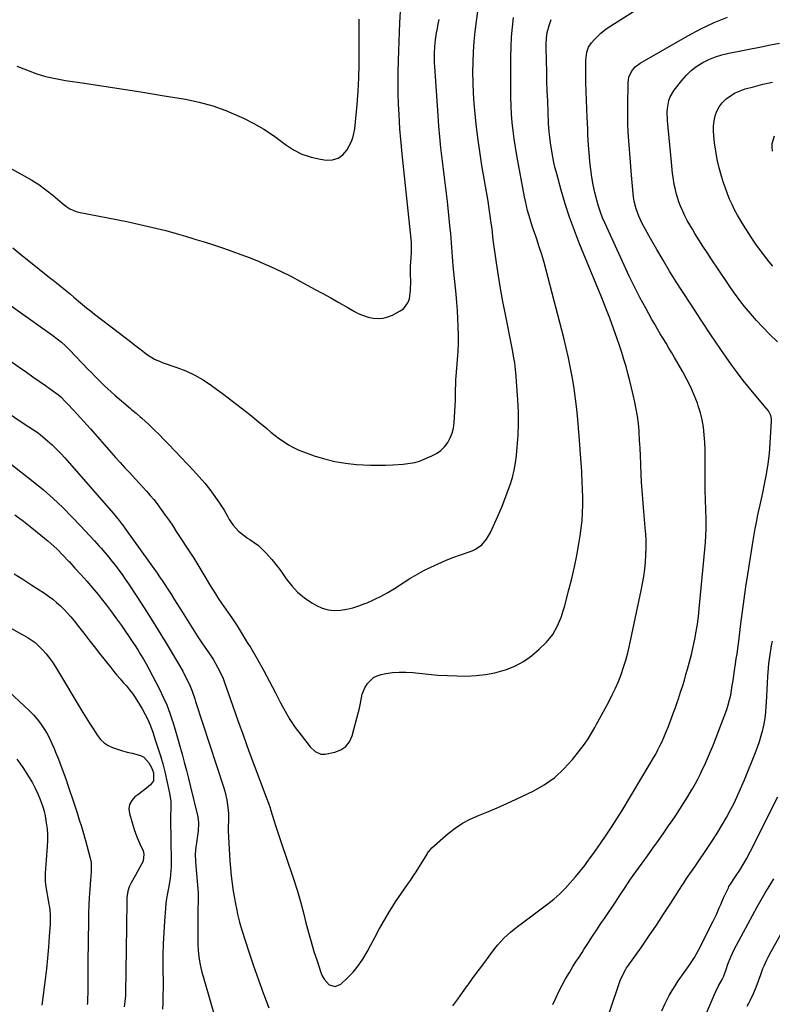
# Model space of a CAD drawing. Units: inches. Extents: x 1911315 to 1916670, y 469473 to 474935.
# Drawn here: x 1913491 to 1913915, y 469999 to 470554 of the extents above; entities that cross this region are included whole.
import ezdxf

# ---------------------------------------------------------------- set-up
doc = ezdxf.new("R2010")
doc.units = ezdxf.units.IN
doc.header["$MEASUREMENT"] = 0
doc.layers.add('7', color=7, linetype='Continuous')
doc.layers.add('8', color=7, linetype='Continuous')

msp = doc.modelspace()

# ---------------------------------------------------------------- linework, layer by layer
at = {"layer": '7', "color": 18}
for points in [[(1913474.58, 470476.16, 1968), (1913493.28, 470466.1, 1968), (1913497.49, 470463.67, 1968), (1913501.59, 470461.06, 1968), (1913505.51, 470458.2, 1968), (1913509.32, 470455.18, 1968), (1913514.73, 470450.59, 1968), (1913516.82, 470448.95, 1968), (1913519.02, 470447.45, 1968), (1913522.61, 470445.85, 1968), (1913523.89, 470445.53, 1968), (1913551.13, 470440.2, 1968), (1913558.48, 470438.66, 1968), (1913565.8, 470436.99, 1968), (1913573.08, 470435.12, 1968), (1913580.32, 470433.11, 1968), (1913584.2, 470431.98, 1968), (1913589.46, 470430.41, 1968), (1913594.72, 470428.8, 1968), (1913599.95, 470427.14, 1968), (1913605.18, 470425.43, 1968), (1913610.37, 470423.63, 1968), (1913615.53, 470421.76, 1968), (1913620.65, 470419.77, 1968), (1913625.74, 470417.7, 1968), (1913626.98, 470417.18, 1968), (1913632.62, 470414.71, 1968), (1913638.21, 470412.13, 1968), (1913643.72, 470409.38, 1968), (1913649.18, 470406.52, 1968), (1913657.06, 470402.23, 1968), (1913661.66, 470399.71, 1968), (1913666.24, 470397.17, 1968), (1913670.8, 470394.58, 1968), (1913675.35, 470391.98, 1968), (1913679.45, 470389.61, 1968), (1913681.99, 470388.32, 1968), (1913684.6, 470387.23, 1968), (1913687.32, 470386.44, 1968), (1913690.1, 470385.84, 1968), (1913692.9, 470385.68, 1968), (1913695.64, 470385.85, 1968), (1913698.29, 470386.54, 1968), (1913700.9, 470387.57, 1968), (1913705.34, 470389.84, 1968), (1913707.13, 470391.09, 1968), (1913709.66, 470394.4, 1968), (1913710.47, 470396.75, 1968), (1913711.2, 470401.59, 1968), (1913711.32, 470406.47, 1968), (1913711.16, 470410.55, 1968), (1913711.13, 470412.09, 1968), (1913711.21, 470415.16, 1968), (1913711.54, 470419.77, 1968), (1913711.7, 470422.85, 1968), (1913711.74, 470425.09, 1968), (1913711.62, 470428.63, 1968), (1913711.48, 470430.39, 1968), (1913706.59, 470476.62, 1968), (1913706.18, 470480.58, 1968), (1913705.77, 470484.54, 1968), (1913705.41, 470488.51, 1968), (1913705.27, 470490.49, 1968), (1913705.14, 470492.48, 1968), (1913704.69, 470500.51, 1968), (1913704.42, 470506.51, 1968), (1913704.24, 470512.52, 1968), (1913704.2, 470518.52, 1968), (1913704.24, 470524.53, 1968), (1913704.37, 470531.12, 1968), (1913704.49, 470536.4, 1968), (1913704.66, 470541.68, 1968), (1913704.88, 470546.95, 1968), (1913705.15, 470552.23, 1968), (1913706.41, 470575.05, 1968)], [(1913480.07, 470396.91, 1972), (1913509.43, 470376.02, 1972), (1913511.9, 470374.17, 1972), (1913514.28, 470372.21, 1972), (1913516.57, 470370.15, 1972), (1913517.68, 470369.07, 1972), (1913518.76, 470367.97, 1972), (1913529.35, 470356.96, 1972), (1913531.16, 470355.09, 1972), (1913532.98, 470353.23, 1972), (1913534.81, 470351.38, 1972), (1913536.65, 470349.54, 1972), (1913538.52, 470347.73, 1972), (1913540.41, 470345.94, 1972), (1913542.34, 470344.2, 1972), (1913544.3, 470342.49, 1972), (1913553.29, 470334.8, 1972), (1913554.06, 470334.14, 1972), (1913556.37, 470332.2, 1972), (1913558.66, 470330.22, 1972), (1913559.4, 470329.54, 1972), (1913563.67, 470325.6, 1972), (1913566.52, 470322.92, 1972), (1913569.33, 470320.21, 1972), (1913572.09, 470317.44, 1972), (1913574.81, 470314.63, 1972), (1913588.83, 470299.9, 1972), (1913591.99, 470296.42, 1972), (1913595.05, 470292.85, 1972), (1913597.95, 470289.14, 1972), (1913600.74, 470285.35, 1972), (1913603.87, 470280.88, 1972), (1913604.98, 470279.24, 1972), (1913606.03, 470277.57, 1972), (1913607.96, 470274.11, 1972), (1913608.93, 470272.38, 1972), (1913611.16, 470269.14, 1972), (1913614.15, 470265.82, 1972), (1913615.73, 470264.38, 1972), (1913619.2, 470261.86, 1972), (1913620.55, 470261.02, 1972), (1913622.99, 470259.37, 1972), (1913625.32, 470257.59, 1972), (1913627.49, 470255.63, 1972), (1913629.56, 470253.54, 1972), (1913632.87, 470249.8, 1972), (1913635.17, 470247, 1972), (1913637.36, 470244.11, 1972), (1913639.46, 470241.14, 1972), (1913641.05, 470238.8, 1972), (1913644.12, 470234.88, 1972), (1913647.49, 470231.27, 1972), (1913651.31, 470228.16, 1972), (1913655.44, 470225.36, 1972), (1913658.19, 470223.76, 1972), (1913661.38, 470222.32, 1972), (1913664.67, 470221.32, 1972), (1913668.09, 470221, 1972), (1913671.6, 470221.13, 1972), (1913675.14, 470221.77, 1972), (1913678.64, 470222.58, 1972), (1913682.07, 470223.64, 1972), (1913685.45, 470224.89, 1972), (1913686.77, 470225.43, 1972), (1913690.72, 470227.18, 1972), (1913694.59, 470229.08, 1972), (1913698.34, 470231.2, 1972), (1913702.02, 470233.46, 1972), (1913706.97, 470236.7, 1972), (1913710.78, 470239.09, 1972), (1913714.66, 470241.38, 1972), (1913718.63, 470243.51, 1972), (1913722.66, 470245.54, 1972), (1913726.75, 470247.41, 1972), (1913730.89, 470249.2, 1972), (1913735.08, 470250.85, 1972), (1913739.31, 470252.41, 1972), (1913745.87, 470254.71, 1972), (1913747.83, 470255.58, 1972), (1913751.28, 470258.01, 1972), (1913754.07, 470261.31, 1972), (1913756.31, 470265.03, 1972), (1913757.26, 470266.99, 1972), (1913761.09, 470275.9, 1972), (1913762.74, 470279.85, 1972), (1913764.34, 470283.82, 1972), (1913765.87, 470287.82, 1972), (1913767.34, 470291.85, 1972), (1913768.61, 470295.92, 1972), (1913769.67, 470300.04, 1972), (1913770.42, 470304.22, 1972), (1913770.96, 470308.45, 1972), (1913771.37, 470313.15, 1972), (1913771.8, 470319.76, 1972), (1913772.03, 470326.38, 1972), (1913771.94, 470333, 1972), (1913771.65, 470339.63, 1972), (1913770.76, 470353, 1972), (1913770.61, 470354.9, 1972), (1913770.19, 470358.67, 1972), (1913769.92, 470360.55, 1972), (1913769.3, 470364.3, 1972), (1913768.6, 470368.03, 1972), (1913764.62, 470387.92, 1972), (1913763.22, 470395.17, 1972), (1913761.91, 470402.44, 1972), (1913760.72, 470409.73, 1972), (1913759.61, 470417.04, 1972), (1913757.75, 470429.95, 1972), (1913757.53, 470431.67, 1972), (1913757.29, 470434.25, 1972), (1913757.11, 470435.98, 1972), (1913756.51, 470440.66, 1972), (1913756.13, 470443.43, 1972), (1913755.74, 470446.2, 1972), (1913755.31, 470448.96, 1972), (1913754.86, 470451.72, 1972), (1913751.42, 470471.93, 1972), (1913750.21, 470479.65, 1972), (1913749.12, 470487.37, 1972), (1913748.21, 470495.13, 1972), (1913747.43, 470502.9, 1972), (1913747.08, 470506.88, 1972), (1913746.66, 470512.67, 1972), (1913746.39, 470518.47, 1972), (1913746.32, 470524.27, 1972), (1913746.38, 470530.07, 1972), (1913746.65, 470535.87, 1972), (1913747.03, 470541.66, 1972), (1913747.61, 470547.44, 1972), (1913748.31, 470553.2, 1972), (1913750.02, 470565.63, 1972)], [(1913735.09, 469998.25, 1978), (1913737.8, 470002.02, 1978), (1913740.51, 470005.8, 1978), (1913743.22, 470009.57, 1978), (1913743.61, 470010.11, 1978), (1913746.53, 470014.13, 1978), (1913749.47, 470018.15, 1978), (1913752.44, 470022.14, 1978), (1913755.42, 470026.12, 1978), (1913758.78, 470030.55, 1978), (1913760.38, 470032.54, 1978), (1913762.04, 470034.46, 1978), (1913763.81, 470036.29, 1978), (1913765.66, 470038.04, 1978), (1913767.58, 470039.72, 1978), (1913769.53, 470041.37, 1978), (1913771.52, 470042.96, 1978), (1913773.55, 470044.51, 1978), (1913788.61, 470055.71, 1978), (1913791.99, 470058.41, 1978), (1913795.25, 470061.24, 1978), (1913798.32, 470064.28, 1978), (1913801.26, 470067.46, 1978), (1913804.23, 470070.89, 1978), (1913806.88, 470074.07, 1978), (1913809.4, 470077.36, 1978), (1913810.62, 470079.03, 1978), (1913813.05, 470082.39, 1978), (1913814.25, 470084.07, 1978), (1913818.29, 470089.75, 1978), (1913821.46, 470094.31, 1978), (1913824.55, 470098.92, 1978), (1913827.54, 470103.6, 1978), (1913830.45, 470108.33, 1978), (1913846.88, 470135.67, 1978), (1913848.17, 470137.89, 1978), (1913849.42, 470140.13, 1978), (1913850.61, 470142.4, 1978), (1913851.76, 470144.7, 1978), (1913852.59, 470146.42, 1978), (1913853.94, 470149.35, 1978), (1913855.18, 470152.33, 1978), (1913856.36, 470155.34, 1978), (1913856.94, 470156.85, 1978), (1913858.47, 470160.82, 1978), (1913859.5, 470163.56, 1978), (1913860.51, 470166.32, 1978), (1913861.49, 470169.08, 1978), (1913862.44, 470171.86, 1978), (1913862.65, 470172.47, 1978), (1913863.67, 470175.57, 1978), (1913864.65, 470178.68, 1978), (1913865.59, 470181.8, 1978), (1913866.49, 470184.93, 1978), (1913867.32, 470187.88, 1978), (1913868.44, 470192.09, 1978), (1913869.51, 470196.31, 1978), (1913870.48, 470200.56, 1978), (1913871.39, 470204.83, 1978), (1913872.18, 470209.11, 1978), (1913872.89, 470213.41, 1978), (1913873.46, 470217.73, 1978), (1913873.95, 470222.06, 1978), (1913877.17, 470255.34, 1978), (1913877.49, 470259.31, 1978), (1913877.72, 470263.28, 1978), (1913877.81, 470267.26, 1978), (1913877.82, 470271.24, 1978), (1913877.79, 470273.77, 1978), (1913877.73, 470276.49, 1978), (1913877.66, 470279.21, 1978), (1913877.56, 470281.93, 1978), (1913877.44, 470284.65, 1978), (1913877.33, 470287.37, 1978), (1913877.26, 470290.09, 1978), (1913877.23, 470292.81, 1978), (1913877.24, 470295.54, 1978), (1913877.32, 470303.22, 1978), (1913877.31, 470307.45, 1978), (1913877.24, 470311.67, 1978), (1913877.06, 470315.88, 1978), (1913876.82, 470320.1, 1978), (1913876.35, 470324.28, 1978), (1913875.66, 470328.41, 1978), (1913874.63, 470332.47, 1978), (1913873.39, 470336.48, 1978), (1913872.92, 470337.81, 1978), (1913871.14, 470342.4, 1978), (1913869.2, 470346.91, 1978), (1913867.01, 470351.3, 1978), (1913864.66, 470355.62, 1978), (1913860.05, 470363.54, 1978), (1913858.47, 470366.24, 1978), (1913856.87, 470368.93, 1978), (1913855.26, 470371.62, 1978), (1913853.63, 470374.29, 1978), (1913852.01, 470376.97, 1978), (1913850.41, 470379.67, 1978), (1913848.85, 470382.38, 1978), (1913847.31, 470385.11, 1978), (1913843.77, 470391.48, 1978), (1913840.55, 470397.45, 1978), (1913837.42, 470403.46, 1978), (1913834.44, 470409.54, 1978), (1913831.55, 470415.68, 1978), (1913820.84, 470439.16, 1978), (1913819.49, 470442.35, 1978), (1913818.26, 470445.59, 1978), (1913817.21, 470448.88, 1978), (1913816.28, 470452.22, 1978), (1913815.16, 470456.69, 1978), (1913814.21, 470460.96, 1978), (1913813.39, 470465.25, 1978), (1913812.79, 470469.58, 1978), (1913812.32, 470473.93, 1978), (1913811.87, 470479.42, 1978), (1913811.74, 470481.04, 1978), (1913811.41, 470485.93, 1978), (1913811.22, 470489.19, 1978), (1913811.05, 470492.45, 1978), (1913810.73, 470498.95, 1978), (1913810.52, 470503.83, 1978), (1913810.34, 470508.72, 1978), (1913810.2, 470513.6, 1978), (1913810.1, 470518.49, 1978), (1913809.93, 470529.67, 1978), (1913809.96, 470531.19, 1978), (1913810.57, 470535.69, 1978), (1913811.6, 470538.5, 1978), (1913813.26, 470540.98, 1978), (1913814.72, 470542.7, 1978), (1913816.53, 470544.63, 1978), (1913818.44, 470546.44, 1978), (1913820.5, 470548.07, 1978), (1913822.67, 470549.58, 1978), (1913841.94, 470561.76, 1978)], [(1913434.87, 470397.24, 1974), (1913491.02, 470357.83, 1974), (1913494.57, 470355.33, 1974), (1913498.13, 470352.82, 1974), (1913501.68, 470350.32, 1974), (1913505.23, 470347.81, 1974), (1913511.49, 470343.38, 1974), (1913511.91, 470343.07, 1974), (1913512.72, 470342.44, 1974), (1913513.88, 470341.42, 1974), (1913516.63, 470338.63, 1974), (1913518, 470337.22, 1974), (1913520.69, 470334.37, 1974), (1913523.17, 470331.69, 1974), (1913525.06, 470329.62, 1974), (1913526.94, 470327.54, 1974), (1913528.8, 470325.45, 1974), (1913530.66, 470323.35, 1974), (1913542.11, 470310.31, 1974), (1913544.74, 470307.35, 1974), (1913547.39, 470304.4, 1974), (1913550.07, 470301.49, 1974), (1913552.76, 470298.59, 1974), (1913556.07, 470295.06, 1974), (1913558.16, 470292.8, 1974), (1913560.24, 470290.53, 1974), (1913562.3, 470288.24, 1974), (1913564.32, 470285.92, 1974), (1913566.29, 470283.55, 1974), (1913568.18, 470281.13, 1974), (1913570.02, 470278.67, 1974), (1913572.84, 470274.73, 1974), (1913574.94, 470271.73, 1974), (1913577, 470268.69, 1974), (1913579.03, 470265.64, 1974), (1913587.79, 470252.3, 1974), (1913588.97, 470250.47, 1974), (1913591.26, 470246.78, 1974), (1913592.37, 470244.92, 1974), (1913594.56, 470241.17, 1974), (1913595.66, 470239.29, 1974), (1913597.77, 470235.71, 1974), (1913599.4, 470233.01, 1974), (1913601.08, 470230.33, 1974), (1913602.82, 470227.69, 1974), (1913604.6, 470225.07, 1974), (1913607.21, 470221.32, 1974), (1913610.28, 470216.83, 1974), (1913613.3, 470212.3, 1974), (1913616.23, 470207.71, 1974), (1913619.1, 470203.08, 1974), (1913620.99, 470199.99, 1974), (1913624.68, 470193.75, 1974), (1913628.27, 470187.45, 1974), (1913631.69, 470181.06, 1974), (1913635.01, 470174.61, 1974), (1913637.81, 470168.98, 1974), (1913640.38, 470164.2, 1974), (1913643.13, 470159.54, 1974), (1913646.17, 470155.06, 1974), (1913649.39, 470150.7, 1974), (1913654.54, 470144.17, 1974), (1913657.27, 470141.56, 1974), (1913660.61, 470140.03, 1974), (1913661.81, 470139.96, 1974), (1913663.04, 470140.06, 1974), (1913668.37, 470141.11, 1974), (1913671.78, 470142.44, 1974), (1913674.65, 470144.33, 1974), (1913676.71, 470147.08, 1974), (1913678.25, 470150.39, 1974), (1913681.8, 470163.96, 1974), (1913682.28, 470165.93, 1974), (1913682.73, 470167.9, 1974), (1913683.46, 470171.88, 1974), (1913683.91, 470173.83, 1974), (1913685.39, 470177.5, 1974), (1913686.92, 470179.93, 1974), (1913690.26, 470183.18, 1974), (1913692.32, 470184.2, 1974), (1913694.57, 470184.93, 1974), (1913697.24, 470185.45, 1974), (1913701, 470186.01, 1974), (1913704.77, 470186.34, 1974), (1913708.56, 470186.33, 1974), (1913712.35, 470186.1, 1974), (1913721.1, 470185.15, 1974), (1913726.51, 470184.66, 1974), (1913731.91, 470184.3, 1974), (1913737.33, 470184.11, 1974), (1913742.75, 470184.04, 1974), (1913748.14, 470184.31, 1974), (1913753.48, 470184.9, 1974), (1913758.74, 470185.97, 1974), (1913763.95, 470187.36, 1974), (1913764.67, 470187.58, 1974), (1913769.92, 470189.67, 1974), (1913774.88, 470192.22, 1974), (1913779.42, 470195.46, 1974), (1913783.68, 470199.16, 1974), (1913787.77, 470203.27, 1974), (1913789.64, 470205.37, 1974), (1913791.34, 470207.58, 1974), (1913792.8, 470209.95, 1974), (1913794.09, 470212.45, 1974), (1913795.19, 470215.05, 1974), (1913796.21, 470217.68, 1974), (1913797.09, 470220.36, 1974), (1913797.89, 470223.07, 1974), (1913800.44, 470232.65, 1974), (1913802.06, 470239.09, 1974), (1913803.56, 470245.57, 1974), (1913804.86, 470252.08, 1974), (1913806.03, 470258.63, 1974), (1913806.77, 470263.1, 1974), (1913807.38, 470267.44, 1974), (1913807.85, 470271.78, 1974), (1913808.12, 470276.15, 1974), (1913808.26, 470280.52, 1974), (1913808.25, 470284.91, 1974), (1913808.18, 470289.29, 1974), (1913808.03, 470293.67, 1974), (1913807.81, 470298.05, 1974), (1913807.74, 470299.31, 1974), (1913807.43, 470304.32, 1974), (1913807.09, 470309.32, 1974), (1913806.7, 470314.33, 1974), (1913806.29, 470319.33, 1974), (1913805.49, 470328.71, 1974), (1913804.91, 470334.52, 1974), (1913804.23, 470340.33, 1974), (1913803.41, 470346.12, 1974), (1913802.49, 470351.89, 1974), (1913801.42, 470357.64, 1974), (1913800.26, 470363.36, 1974), (1913798.95, 470369.06, 1974), (1913797.55, 470374.74, 1974), (1913787.64, 470412.83, 1974), (1913786.44, 470417.24, 1974), (1913785.16, 470421.64, 1974), (1913783.78, 470426, 1974), (1913782.33, 470430.34, 1974), (1913781.04, 470434.03, 1974), (1913780.19, 470436.52, 1974), (1913779.37, 470439.01, 1974), (1913778.58, 470441.51, 1974), (1913777.82, 470444.03, 1974), (1913777.12, 470446.56, 1974), (1913776.46, 470449.1, 1974), (1913775.9, 470451.66, 1974), (1913775.38, 470454.23, 1974), (1913771.13, 470477.55, 1974), (1913770.34, 470482.17, 1974), (1913769.63, 470486.81, 1974), (1913769.03, 470491.46, 1974), (1913768.51, 470496.12, 1974), (1913768.12, 470500.79, 1974), (1913767.83, 470505.47, 1974), (1913767.68, 470510.15, 1974), (1913767.63, 470514.84, 1974), (1913767.73, 470533.26, 1974), (1913767.86, 470538.79, 1974), (1913768.13, 470544.31, 1974), (1913768.6, 470549.81, 1974), (1913769.21, 470555.31, 1974)], [(1913477.79, 470336.49, 1976), (1913493.27, 470326.31, 1976), (1913495.91, 470324.59, 1976), (1913498.55, 470322.88, 1976), (1913501.14, 470321.09, 1976), (1913502.38, 470320.12, 1976), (1913503.59, 470319.12, 1976), (1913506.41, 470316.68, 1976), (1913508.97, 470314.38, 1976), (1913511.46, 470312.01, 1976), (1913513.84, 470309.55, 1976), (1913516.16, 470307.01, 1976), (1913543.44, 470275.87, 1976), (1913545.19, 470273.82, 1976), (1913546.88, 470271.72, 1976), (1913548.52, 470269.58, 1976), (1913549.32, 470268.5, 1976), (1913550.11, 470267.41, 1976), (1913568.19, 470242.07, 1976), (1913569.66, 470239.97, 1976), (1913571.12, 470237.86, 1976), (1913572.54, 470235.73, 1976), (1913573.94, 470233.59, 1976), (1913575.32, 470231.43, 1976), (1913576.7, 470229.26, 1976), (1913578.05, 470227.09, 1976), (1913579.4, 470224.91, 1976), (1913582.29, 470220.2, 1976), (1913585.1, 470215.69, 1976), (1913587.96, 470211.19, 1976), (1913590.88, 470206.74, 1976), (1913593.84, 470202.32, 1976), (1913597.36, 470197.14, 1976), (1913599.95, 470193.15, 1976), (1913602.36, 470189.04, 1976), (1913603.46, 470186.94, 1976), (1913605.41, 470182.61, 1976), (1913606.25, 470180.39, 1976), (1913610.72, 470167.62, 1976), (1913613.77, 470158.99, 1976), (1913616.86, 470150.39, 1976), (1913620.02, 470141.8, 1976), (1913623.21, 470133.23, 1976), (1913629.76, 470115.84, 1976), (1913631.04, 470112.35, 1976), (1913631.95, 470109.72, 1976), (1913632.23, 470108.84, 1976), (1913635.24, 470099.34, 1976), (1913637.06, 470093.71, 1976), (1913638.91, 470088.1, 1976), (1913640.82, 470082.5, 1976), (1913642.76, 470076.92, 1976), (1913643.28, 470075.46, 1976), (1913645.42, 470069.13, 1976), (1913647.43, 470062.76, 1976), (1913649.26, 470056.34, 1976), (1913650.97, 470049.87, 1976), (1913652.17, 470045.05, 1976), (1913653.59, 470039.62, 1976), (1913655.08, 470034.22, 1976), (1913656.7, 470028.85, 1976), (1913658.4, 470023.5, 1976), (1913660.56, 470016.97, 1976), (1913661.4, 470015.02, 1976), (1913662.43, 470013.2, 1976), (1913665.3, 470010.12, 1976), (1913668.61, 470009.01, 1976), (1913671.84, 470010.37, 1976), (1913675.5, 470013.81, 1976), (1913678.72, 470017.17, 1976), (1913681.69, 470020.72, 1976), (1913684.29, 470024.55, 1976), (1913686.64, 470028.57, 1976), (1913688.49, 470032.15, 1976), (1913690.94, 470036.78, 1976), (1913693.46, 470041.38, 1976), (1913696.07, 470045.92, 1976), (1913698.75, 470050.43, 1976), (1913701.14, 470054.37, 1976), (1913702.7, 470056.86, 1976), (1913704.29, 470059.32, 1976), (1913705.96, 470061.73, 1976), (1913707.66, 470064.12, 1976), (1913709.37, 470066.5, 1976), (1913711.05, 470068.91, 1976), (1913712.67, 470071.35, 1976), (1913714.26, 470073.82, 1976), (1913720.45, 470083.68, 1976), (1913720.76, 470084.16, 1976), (1913723.25, 470087.29, 1976), (1913732.44, 470095.31, 1976), (1913736.37, 470098.37, 1976), (1913740.48, 470101.14, 1976), (1913744.85, 470103.45, 1976), (1913749.41, 470105.47, 1976), (1913754.09, 470107.3, 1976), (1913758.73, 470109.22, 1976), (1913763.32, 470111.24, 1976), (1913767.88, 470113.35, 1976), (1913780.32, 470119.27, 1976), (1913786.59, 470122.82, 1976), (1913792.45, 470126.89, 1976), (1913797.69, 470131.73, 1976), (1913802.52, 470137.08, 1976), (1913809.28, 470145.73, 1976), (1913811.4, 470148.68, 1976), (1913813.25, 470151.81, 1976), (1913814.99, 470155.01, 1976), (1913815.86, 470156.61, 1976), (1913816.72, 470158.22, 1976), (1913822.94, 470169.64, 1976), (1913824.87, 470173.4, 1976), (1913826.7, 470177.2, 1976), (1913828.35, 470181.08, 1976), (1913829.9, 470185.01, 1976), (1913831.27, 470189.01, 1976), (1913832.53, 470193.04, 1976), (1913833.62, 470197.11, 1976), (1913834.59, 470201.22, 1976), (1913841.26, 470232.24, 1976), (1913842.04, 470236.22, 1976), (1913842.71, 470240.23, 1976), (1913843.23, 470244.25, 1976), (1913843.65, 470248.29, 1976), (1913843.9, 470252.34, 1976), (1913844.02, 470256.39, 1976), (1913843.96, 470260.45, 1976), (1913843.76, 470264.5, 1976), (1913843.69, 470265.5, 1976), (1913843.36, 470270.05, 1976), (1913842.99, 470274.6, 1976), (1913842.6, 470279.15, 1976), (1913842.15, 470283.95, 1976), (1913841.75, 470288.62, 1976), (1913841.41, 470293.29, 1976), (1913841.16, 470297.97, 1976), (1913840.97, 470302.66, 1976), (1913840.94, 470303.65, 1976), (1913840.78, 470308.13, 1976), (1913840.59, 470312.61, 1976), (1913840.35, 470317.09, 1976), (1913840.07, 470321.57, 1976), (1913840.02, 470322.33, 1976), (1913839.65, 470326.42, 1976), (1913839.15, 470330.48, 1976), (1913838.46, 470334.52, 1976), (1913837.64, 470338.53, 1976), (1913836.71, 470342.53, 1976), (1913835.75, 470346.53, 1976), (1913834.76, 470350.51, 1976), (1913833.74, 470354.53, 1976), (1913832.66, 470358.51, 1976), (1913831.51, 470362.48, 1976), (1913830.28, 470366.41, 1976), (1913828.98, 470370.33, 1976), (1913827.65, 470374.15, 1976), (1913825.6, 470379.95, 1976), (1913823.48, 470385.72, 1976), (1913821.26, 470391.46, 1976), (1913818.98, 470397.17, 1976), (1913806.48, 470427.69, 1976), (1913803.57, 470435.16, 1976), (1913800.85, 470442.69, 1976), (1913798.41, 470450.31, 1976), (1913796.14, 470457.99, 1976), (1913793.61, 470467.2, 1976), (1913792.8, 470470.34, 1976), (1913792.05, 470473.48, 1976), (1913791.41, 470476.65, 1976), (1913790.84, 470479.84, 1976), (1913790.06, 470484.7, 1976), (1913789.65, 470487.78, 1976), (1913789.34, 470490.87, 1976), (1913789.04, 470495.53, 1976), (1913788.51, 470508.21, 1976), (1913788.29, 470513.84, 1976), (1913788.1, 470519.47, 1976), (1913787.95, 470525.11, 1976), (1913787.83, 470530.74, 1976), (1913787.68, 470538.83, 1976), (1913787.69, 470540.42, 1976), (1913787.83, 470543.59, 1976), (1913788.21, 470546.74, 1976), (1913789.48, 470551.31, 1976), (1913790.55, 470554.07, 1976)], [(1913489.17, 470527.91, 1966), (1913494.47, 470525.68, 1966), (1913499.88, 470523.77, 1966), (1913505.35, 470522.1, 1966), (1913510.93, 470520.82, 1966), (1913516.58, 470519.8, 1966), (1913527.19, 470518.25, 1966), (1913538.19, 470516.61, 1966), (1913549.19, 470514.93, 1966), (1913560.17, 470513.18, 1966), (1913571.14, 470511.39, 1966), (1913584.17, 470509.22, 1966), (1913591.95, 470507.58, 1966), (1913599.6, 470505.53, 1966), (1913607.04, 470502.83, 1966), (1913614.36, 470499.72, 1966), (1913617.02, 470498.45, 1966), (1913622.79, 470495.47, 1966), (1913628.42, 470492.25, 1966), (1913633.82, 470488.67, 1966), (1913639.08, 470484.86, 1966), (1913640.63, 470483.65, 1966), (1913645.17, 470480.67, 1966), (1913649.93, 470478.21, 1966), (1913655.02, 470476.53, 1966), (1913660.33, 470475.37, 1966), (1913663.62, 470474.92, 1966), (1913667.11, 470475.09, 1966), (1913670.27, 470475.97, 1966), (1913672.92, 470477.9, 1966), (1913675.22, 470480.53, 1966), (1913676.43, 470482.58, 1966), (1913677.62, 470484.94, 1966), (1913678.6, 470487.38, 1966), (1913679.24, 470489.92, 1966), (1913679.66, 470492.53, 1966), (1913680.97, 470506.31, 1966), (1913681.56, 470513.75, 1966), (1913682, 470521.19, 1966), (1913682.2, 470528.65, 1966), (1913682.24, 470536.11, 1966), (1913682.17, 470544.34, 1966), (1913682.15, 470547.69, 1966), (1913682.17, 470551.05, 1966), (1913682.22, 470554.4, 1966)], [(1913918.09, 470372.49, 1982), (1913913.87, 470376.66, 1982), (1913909.73, 470380.91, 1982), (1913906.35, 470384.48, 1982), (1913904, 470387.05, 1982), (1913901.71, 470389.66, 1982), (1913899.51, 470392.35, 1982), (1913897.37, 470395.09, 1982), (1913895.29, 470397.89, 1982), (1913893.25, 470400.71, 1982), (1913891.26, 470403.56, 1982), (1913889.3, 470406.43, 1982), (1913880.71, 470419.28, 1982), (1913878.37, 470422.83, 1982), (1913876.05, 470426.39, 1982), (1913873.78, 470429.98, 1982), (1913871.53, 470433.58, 1982), (1913870.09, 470435.91, 1982), (1913868.63, 470438.39, 1982), (1913867.23, 470440.9, 1982), (1913865.93, 470443.46, 1982), (1913864.69, 470446.06, 1982), (1913863.42, 470449.02, 1982), (1913862.52, 470451.38, 1982), (1913861.73, 470453.78, 1982), (1913861.03, 470456.22, 1982), (1913860.32, 470459.09, 1982), (1913859.88, 470461.15, 1982), (1913859.19, 470465.31, 1982), (1913858.92, 470467.4, 1982), (1913858.45, 470471.59, 1982), (1913858.24, 470473.7, 1982), (1913856.03, 470497.3, 1982), (1913855.89, 470501.82, 1982), (1913856.06, 470504.07, 1982), (1913856.87, 470508.49, 1982), (1913857.6, 470510.57, 1982), (1913859.88, 470514.39, 1982), (1913864.12, 470519.83, 1982), (1913866.71, 470522.76, 1982), (1913869.5, 470525.45, 1982), (1913872.61, 470527.78, 1982), (1913875.92, 470529.86, 1982), (1913879.45, 470531.59, 1982), (1913883.06, 470533.09, 1982), (1913886.8, 470534.25, 1982), (1913890.62, 470535.19, 1982), (1913908.86, 470538.82, 1982), (1913914.06, 470539.8, 1982), (1913919.27, 470540.72, 1982)], [(1913915.55, 470415.09, 1984), (1913913.45, 470417.64, 1984), (1913910.38, 470421.49, 1984), (1913907.41, 470425.42, 1984), (1913905.97, 470427.42, 1984), (1913903.22, 470431.5, 1984), (1913898.88, 470438.25, 1984), (1913897.14, 470441.06, 1984), (1913895.48, 470443.93, 1984), (1913893.92, 470446.85, 1984), (1913892.45, 470449.82, 1984), (1913891.1, 470452.84, 1984), (1913889.84, 470455.9, 1984), (1913888.71, 470459.01, 1984), (1913887.67, 470462.15, 1984), (1913886.54, 470465.85, 1984), (1913885.25, 470470.51, 1984), (1913884.14, 470475.2, 1984), (1913883.28, 470479.94, 1984), (1913882.61, 470484.72, 1984), (1913882.16, 470488.65, 1984), (1913882, 470491.48, 1984), (1913882.04, 470494.3, 1984), (1913882.39, 470497.09, 1984), (1913882.95, 470499.88, 1984), (1913883.9, 470502.5, 1984), (1913885.15, 470504.93, 1984), (1913886.83, 470507.09, 1984), (1913888.8, 470509.07, 1984), (1913889.16, 470509.37, 1984), (1913891.64, 470511.16, 1984), (1913894.24, 470512.73, 1984), (1913897.02, 470513.97, 1984), (1913899.91, 470514.97, 1984), (1913904.55, 470516.26, 1984), (1913909.87, 470517.65, 1984), (1913915.22, 470518.91, 1984)], [(1913915.34, 470479.9, 1986), (1913915.04, 470482.13, 1986), (1913915.06, 470484.33, 1986), (1913916.38, 470488.56, 1986)], [(1913486.13, 470303.39, 1978), (1913498.37, 470293.65, 1978), (1913504.06, 470288.95, 1978), (1913509.61, 470284.1, 1978), (1913514.96, 470279.03, 1978), (1913520.18, 470273.82, 1978), (1913524.97, 470268.84, 1978), (1913527.68, 470265.99, 1978), (1913530.36, 470263.12, 1978), (1913533, 470260.21, 1978), (1913535.62, 470257.28, 1978), (1913536.63, 470256.14, 1978), (1913538.7, 470253.74, 1978), (1913540.75, 470251.32, 1978), (1913542.74, 470248.86, 1978), (1913544.71, 470246.37, 1978), (1913546.62, 470243.85, 1978), (1913548.49, 470241.29, 1978), (1913550.3, 470238.69, 1978), (1913552.07, 470236.07, 1978), (1913556.8, 470228.87, 1978), (1913560.87, 470222.6, 1978), (1913564.88, 470216.29, 1978), (1913568.82, 470209.94, 1978), (1913572.71, 470203.56, 1978), (1913580.32, 470190.92, 1978), (1913582.66, 470186.82, 1978), (1913583.76, 470184.73, 1978), (1913585.55, 470181.14, 1978), (1913586.82, 470178.35, 1978), (1913587.95, 470175.49, 1978), (1913589.47, 470171.15, 1978), (1913589.96, 470169.69, 1978), (1913605.71, 470121.73, 1978), (1913606.44, 470119.27, 1978), (1913607.07, 470116.79, 1978), (1913607.55, 470114.28, 1978), (1913608.17, 470109.92, 1978), (1913608.42, 470106.63, 1978), (1913608.39, 470103.33, 1978), (1913608.31, 470098.37, 1978), (1913608.37, 470096.72, 1978), (1913609.22, 470080.02, 1978), (1913609.52, 470075.7, 1978), (1913609.92, 470071.39, 1978), (1913610.46, 470067.1, 1978), (1913611.11, 470062.81, 1978), (1913611.79, 470058.8, 1978), (1913612.2, 470056.54, 1978), (1913613.1, 470052.03, 1978), (1913613.61, 470049.79, 1978), (1913614.75, 470045.34, 1978), (1913616.06, 470040.93, 1978), (1913619.96, 470028.71, 1978), (1913622.6, 470020.74, 1978), (1913625.34, 470012.81, 1978), (1913628.25, 470004.93, 1978), (1913631.27, 469997.1, 1978)], [(1913487.52, 470241.78, 1982), (1913492.54, 470238.6, 1982), (1913497.54, 470235.39, 1982), (1913504.67, 470230.77, 1982), (1913507.04, 470229.13, 1982), (1913509.35, 470227.41, 1982), (1913511.57, 470225.58, 1982), (1913513.72, 470223.66, 1982), (1913515.77, 470221.63, 1982), (1913517.76, 470219.54, 1982), (1913519.65, 470217.37, 1982), (1913521.48, 470215.13, 1982), (1913523.86, 470212.08, 1982), (1913526.83, 470208.27, 1982), (1913529.8, 470204.46, 1982), (1913532.78, 470200.66, 1982), (1913535.75, 470196.85, 1982), (1913542.04, 470188.81, 1982), (1913543.75, 470186.68, 1982), (1913545.5, 470184.59, 1982), (1913547.31, 470182.54, 1982), (1913549.16, 470180.53, 1982), (1913550.97, 470178.49, 1982), (1913552.69, 470176.39, 1982), (1913554.29, 470174.19, 1982), (1913555.8, 470171.92, 1982), (1913559.73, 470165.61, 1982), (1913561.52, 470162.48, 1982), (1913563.16, 470159.26, 1982), (1913564.55, 470155.94, 1982), (1913565.77, 470152.54, 1982), (1913567.17, 470148.15, 1982), (1913567.89, 470145.9, 1982), (1913569.32, 470141.42, 1982), (1913570.04, 470139.18, 1982), (1913571.38, 470134.67, 1982), (1913571.97, 470132.39, 1982), (1913572.53, 470130.11, 1982), (1913575.28, 470118.11, 1982), (1913576, 470113.35, 1982), (1913576, 470108.53, 1982), (1913575.85, 470106.1, 1982), (1913575.75, 470101.25, 1982), (1913575.8, 470098.63, 1982), (1913575.87, 470096.11, 1982), (1913575.94, 470093.59, 1982), (1913575.98, 470091.06, 1982), (1913576.02, 470088.54, 1982), (1913576.08, 470082.89, 1982), (1913576.1, 470079.29, 1982), (1913576.06, 470076.59, 1982), (1913575.81, 470071.97, 1982), (1913575.62, 470070.15, 1982), (1913575.01, 470066.52, 1982), (1913574.58, 470064.46, 1982), (1913574.04, 470061.61, 1982), (1913573.57, 470058.76, 1982), (1913573.22, 470055.89, 1982), (1913572.94, 470053.01, 1982), (1913572.38, 470045.95, 1982), (1913571.97, 470039.53, 1982), (1913571.66, 470033.1, 1982), (1913571.51, 470026.67, 1982), (1913571.48, 470020.24, 1982), (1913571.55, 470010.24, 1982), (1913571.55, 470007.64, 1982), (1913571.52, 470005.04, 1982), (1913571.46, 470002.43, 1982), (1913571.38, 469999.83, 1982), (1913571.24, 469996.36, 1982)], [(1913466.69, 470221.94, 1984), (1913491.45, 470207.92, 1984), (1913492.8, 470207.14, 1984), (1913495.49, 470205.55, 1984), (1913499.36, 470202.94, 1984), (1913500.53, 470201.92, 1984), (1913503.61, 470198.77, 1984), (1913505.6, 470196.55, 1984), (1913507.48, 470194.25, 1984), (1913509.2, 470191.83, 1984), (1913510.83, 470189.33, 1984), (1913526.33, 470163.61, 1984), (1913528.17, 470160.6, 1984), (1913530.04, 470157.6, 1984), (1913531.93, 470154.62, 1984), (1913534.55, 470150.58, 1984), (1913536.31, 470148.39, 1984), (1913538.29, 470146.48, 1984), (1913540.6, 470144.99, 1984), (1913543.14, 470143.78, 1984), (1913545.87, 470142.85, 1984), (1913548.62, 470142, 1984), (1913551.41, 470141.27, 1984), (1913554.22, 470140.61, 1984), (1913558.78, 470139.34, 1984), (1913560.66, 470138.32, 1984), (1913563.6, 470135.12, 1984), (1913565.06, 470132.49, 1984), (1913566.15, 470129.52, 1984), (1913566.2, 470125.1, 1984), (1913564.51, 470122.78, 1984), (1913562.19, 470120.92, 1984), (1913560.57, 470119.65, 1984), (1913557.29, 470117.16, 1984), (1913555.72, 470115.98, 1984), (1913553.89, 470113.96, 1984), (1913552.67, 470111.74, 1984), (1913552.34, 470109.23, 1984), (1913552.61, 470106.52, 1984), (1913555.31, 470097.59, 1984), (1913556.76, 470093.48, 1984), (1913558.55, 470089.5, 1984), (1913560.41, 470085.56, 1984), (1913560.79, 470083.76, 1984), (1913560.29, 470079.79, 1984), (1913558.38, 470075.98, 1984), (1913556.02, 470071.76, 1984), (1913553.57, 470067.62, 1984), (1913552.46, 470065.34, 1984), (1913551.73, 470062.91, 1984), (1913551.32, 470060.39, 1984), (1913551.21, 470059.12, 1984), (1913551.12, 470054.49, 1984), (1913551.08, 470051.54, 1984), (1913551.05, 470048.58, 1984), (1913551, 470045.63, 1984), (1913550.96, 470042.67, 1984), (1913550.4, 470005.4, 1984), (1913550.34, 470003.82, 1984), (1913550.06, 470000.68, 1984), (1913549.56, 469997.57, 1984)], [(1913817.27, 469976.75, 1982), (1913829.44, 470012.5, 1982), (1913830.26, 470014.61, 1982), (1913832.4, 470018.58, 1982), (1913833.01, 470019.53, 1982), (1913833.65, 470020.47, 1982), (1913841.35, 470031.34, 1982), (1913845.6, 470037.44, 1982), (1913849.79, 470043.58, 1982), (1913853.88, 470049.78, 1982), (1913857.91, 470056.03, 1982), (1913864.13, 470065.85, 1982), (1913865.01, 470067.21, 1982), (1913866.81, 470069.9, 1982), (1913868.66, 470072.56, 1982), (1913871.42, 470076.55, 1982), (1913879.21, 470087.94, 1982), (1913881.87, 470091.95, 1982), (1913884.45, 470096.02, 1982), (1913886.9, 470100.16, 1982), (1913889.26, 470104.36, 1982), (1913891.65, 470108.74, 1982), (1913893.79, 470112.86, 1982), (1913895.78, 470117.05, 1982), (1913896.73, 470119.18, 1982), (1913898.56, 470123.45, 1982), (1913899.44, 470125.59, 1982), (1913905.65, 470140.9, 1982), (1913906.85, 470144.07, 1982), (1913907.97, 470147.27, 1982), (1913908.95, 470150.51, 1982), (1913909.84, 470153.78, 1982), (1913910.56, 470157.09, 1982), (1913911.15, 470160.42, 1982), (1913911.53, 470163.78, 1982), (1913911.77, 470167.15, 1982), (1913911.85, 470169.09, 1982), (1913912.02, 470172.76, 1982), (1913912.2, 470176.43, 1982), (1913912.41, 470180.1, 1982), (1913912.63, 470183.77, 1982), (1913912.97, 470188.53, 1982), (1913913.22, 470191.09, 1982), (1913913.56, 470193.64, 1982), (1913913.94, 470196.18, 1982), (1913914.37, 470198.72, 1982), (1913914.8, 470201.26, 1982), (1913915.23, 470203.8, 1982)], [(1913481.78, 470177.91, 1986), (1913496.24, 470164.44, 1986), (1913498.49, 470162.17, 1986), (1913500.61, 470159.79, 1986), (1913502.53, 470157.25, 1986), (1913504.32, 470154.6, 1986), (1913505.95, 470151.84, 1986), (1913507.47, 470149.03, 1986), (1913508.86, 470146.14, 1986), (1913510.15, 470143.21, 1986), (1913510.99, 470141.16, 1986), (1913512.6, 470137.15, 1986), (1913514.15, 470133.12, 1986), (1913515.63, 470129.06, 1986), (1913517.05, 470124.98, 1986), (1913517.86, 470122.61, 1986), (1913519.17, 470118.71, 1986), (1913520.48, 470114.82, 1986), (1913521.79, 470110.92, 1986), (1913523.08, 470107.03, 1986), (1913524.35, 470103.12, 1986), (1913525.57, 470099.2, 1986), (1913526.73, 470095.26, 1986), (1913527.85, 470091.3, 1986), (1913530.35, 470082.2, 1986), (1913530.96, 470079.04, 1986), (1913531.04, 470074.2, 1986), (1913530.85, 470070.95, 1986), (1913530.73, 470069.33, 1986), (1913530.26, 470063.74, 1986), (1913529.94, 470059.32, 1986), (1913529.69, 470054.9, 1986), (1913529.53, 470050.47, 1986), (1913529.44, 470046.04, 1986), (1913529.23, 470022.96, 1986), (1913529.19, 470019.03, 1986), (1913529.15, 470015.11, 1986), (1913529.11, 470011.19, 1986), (1913529.06, 470007.27, 1986), (1913528.98, 470000.5, 1986), (1913528.95, 469999.96, 1986), (1913528.85, 469998.89, 1986)], [(1913489.16, 470137.17, 1988), (1913490.88, 470134.93, 1988), (1913492.48, 470132.6, 1988), (1913496.09, 470126.94, 1988), (1913497.87, 470123.94, 1988), (1913499.52, 470120.87, 1988), (1913500.97, 470117.7, 1988), (1913502.28, 470114.46, 1988), (1913502.85, 470112.91, 1988), (1913503.7, 470110.38, 1988), (1913504.45, 470107.83, 1988), (1913505.04, 470105.23, 1988), (1913505.74, 470101.31, 1988), (1913506.14, 470098.02, 1988), (1913506.39, 470094.72, 1988), (1913506.41, 470091.41, 1988), (1913506.27, 470088.1, 1988), (1913505.15, 470073.02, 1988), (1913505.11, 470068.61, 1988), (1913505.33, 470066.41, 1988), (1913506.07, 470062.04, 1988), (1913506.48, 470059.86, 1988), (1913507.24, 470055.48, 1988), (1913507.37, 470054.68, 1988), (1913507.71, 470052.09, 1988), (1913507.93, 470049.49, 1988), (1913507.97, 470046.88, 1988), (1913507.89, 470044.26, 1988), (1913507.43, 470037.3, 1988), (1913506.97, 470031.21, 1988), (1913506.43, 470025.12, 1988), (1913505.77, 470019.05, 1988), (1913505.03, 470012.98, 1988), (1913503.13, 469998.62, 1988)], [(1913852.79, 469995.34, 1984), (1913854.65, 469999.2, 1984), (1913855.56, 470001.06, 1984), (1913857.06, 470003.95, 1984), (1913858.65, 470006.79, 1984), (1913860.36, 470009.55, 1984), (1913862.16, 470012.27, 1984), (1913863.16, 470013.7, 1984), (1913864.53, 470015.66, 1984), (1913867.28, 470019.56, 1984), (1913868.67, 470021.5, 1984), (1913871.29, 470025.47, 1984), (1913872.47, 470027.54, 1984), (1913873.6, 470029.64, 1984), (1913881.87, 470046, 1984), (1913883.64, 470049.68, 1984), (1913885.26, 470053.44, 1984), (1913886.05, 470055.32, 1984), (1913887.71, 470059.07, 1984), (1913888.57, 470060.92, 1984), (1913890.4, 470064.8, 1984), (1913890.74, 470065.47, 1984), (1913891.9, 470067.42, 1984), (1913893.61, 470069.91, 1984), (1913894.85, 470071.66, 1984), (1913896.88, 470074.7, 1984), (1913899.37, 470078.89, 1984), (1913900.56, 470081.02, 1984), (1913902.87, 470085.32, 1984), (1913903.98, 470087.5, 1984), (1913908.38, 470096.25, 1984), (1913911.66, 470102.81, 1984), (1913914.95, 470109.37, 1984), (1913918.23, 470115.94, 1984)], [(1913877.85, 469993.7, 1986), (1913882.36, 470004.21, 1986), (1913883.15, 470005.96, 1986), (1913884.87, 470009.41, 1986), (1913886.96, 470013.12, 1986), (1913887.66, 470014.47, 1986), (1913889.21, 470018.73, 1986), (1913890.13, 470021.62, 1986), (1913891.7, 470025.88, 1986), (1913893.66, 470029.97, 1986), (1913906.58, 470054, 1986), (1913908.07, 470056.68, 1986), (1913909.59, 470059.34, 1986), (1913911.17, 470061.96, 1986), (1913912.79, 470064.56, 1986), (1913914.94, 470067.93, 1986), (1913916.08, 470069.73, 1986)], [(1913901.05, 469998.02, 1988), (1913901.95, 469999.77, 1988), (1913902.82, 470001.53, 1988), (1913904.48, 470005.09, 1988), (1913906.01, 470008.71, 1988), (1913907.41, 470012.38, 1988), (1913908.66, 470015.84, 1988), (1913909.92, 470019.17, 1988), (1913910.59, 470020.81, 1988), (1913912.01, 470024.06, 1988), (1913912.78, 470025.66, 1988), (1913914.44, 470028.8, 1988), (1913922.6, 470043.33, 1988)]]:
    msp.add_polyline3d(points, dxfattribs=at)
at = {"layer": '8', "color": 18}
for points in [[(1913486.91, 470425.4, 1970), (1913491.34, 470421.74, 1970), (1913495.82, 470418.14, 1970), (1913507.59, 470408.81, 1970), (1913509.57, 470407.24, 1970), (1913511.54, 470405.66, 1970), (1913513.5, 470404.07, 1970), (1913515.46, 470402.47, 1970), (1913517.42, 470400.87, 1970), (1913519.36, 470399.25, 1970), (1913521.29, 470397.62, 1970), (1913523.83, 470395.45, 1970), (1913526.07, 470393.55, 1970), (1913528.33, 470391.69, 1970), (1913530.63, 470389.86, 1970), (1913532.95, 470388.06, 1970), (1913546.34, 470377.85, 1970), (1913549.4, 470375.51, 1970), (1913552.46, 470373.17, 1970), (1913555.5, 470370.82, 1970), (1913558.55, 470368.46, 1970), (1913562.79, 470365.17, 1970), (1913566.72, 470362.69, 1970), (1913569.92, 470361.29, 1970), (1913571.01, 470360.9, 1970), (1913579.35, 470358.07, 1970), (1913584.51, 470356.05, 1970), (1913589.5, 470353.73, 1970), (1913594.27, 470350.96, 1970), (1913598.88, 470347.89, 1970), (1913605.78, 470342.82, 1970), (1913610.74, 470339.1, 1970), (1913615.65, 470335.33, 1970), (1913620.49, 470331.46, 1970), (1913625.27, 470327.53, 1970), (1913630.04, 470323.55, 1970), (1913632.43, 470321.6, 1970), (1913634.86, 470319.69, 1970), (1913637.33, 470317.84, 1970), (1913639.83, 470316.04, 1970), (1913642.41, 470314.38, 1970), (1913645.07, 470312.86, 1970), (1913647.85, 470311.56, 1970), (1913650.7, 470310.41, 1970), (1913656.74, 470308.25, 1970), (1913662.58, 470306.44, 1970), (1913668.49, 470304.97, 1970), (1913674.5, 470304.01, 1970), (1913680.58, 470303.39, 1970), (1913684.44, 470303.16, 1970), (1913688.64, 470303, 1970), (1913692.84, 470302.93, 1970), (1913697.04, 470303.02, 1970), (1913701.24, 470303.22, 1970), (1913706.94, 470303.59, 1970), (1913710.97, 470304.02, 1970), (1913713.62, 470304.51, 1970), (1913716.2, 470305.27, 1970), (1913717.45, 470305.75, 1970), (1913723.24, 470308.21, 1970), (1913725.85, 470309.61, 1970), (1913728.24, 470311.28, 1970), (1913730.3, 470313.34, 1970), (1913732.13, 470315.67, 1970), (1913733.55, 470318.29, 1970), (1913734.67, 470321, 1970), (1913735.36, 470323.86, 1970), (1913735.75, 470326.81, 1970), (1913736.42, 470339.54, 1970), (1913736.5, 470341.2, 1970), (1913736.59, 470344.53, 1970), (1913736.68, 470349.53, 1970), (1913736.76, 470351.19, 1970), (1913736.88, 470352.85, 1970), (1913737.64, 470362.41, 1970), (1913737.92, 470367.02, 1970), (1913738.11, 470371.62, 1970), (1913738.13, 470376.23, 1970), (1913738.04, 470380.85, 1970), (1913737.84, 470385.46, 1970), (1913737.57, 470390.06, 1970), (1913737.23, 470394.67, 1970), (1913736.82, 470399.27, 1970), (1913735.28, 470415.23, 1970), (1913735.04, 470417.84, 1970), (1913734.82, 470420.45, 1970), (1913734.62, 470423.07, 1970), (1913734.45, 470425.68, 1970), (1913734.27, 470428.3, 1970), (1913734.06, 470430.91, 1970), (1913733.83, 470433.52, 1970), (1913733.56, 470436.13, 1970), (1913731.91, 470451.5, 1970), (1913731.24, 470457.58, 1970), (1913730.54, 470463.65, 1970), (1913729.8, 470469.72, 1970), (1913729.03, 470475.78, 1970), (1913728.3, 470481.85, 1970), (1913727.65, 470487.93, 1970), (1913727.11, 470494.01, 1970), (1913726.65, 470500.11, 1970), (1913724.83, 470527.66, 1970), (1913724.74, 470529.54, 1970), (1913724.68, 470531.42, 1970), (1913724.7, 470535.18, 1970), (1913724.91, 470538.93, 1970), (1913725.31, 470542.67, 1970), (1913725.48, 470544.04, 1970), (1913725.85, 470546.58, 1970), (1913726.26, 470549.12, 1970), (1913726.75, 470551.64, 1970), (1913727.28, 470554.16, 1970)], [(1913791.35, 469998.89, 1980), (1913793.01, 470002.59, 1980), (1913794.76, 470006.23, 1980), (1913796.64, 470009.81, 1980), (1913798.62, 470013.34, 1980), (1913800.79, 470017.05, 1980), (1913802.76, 470020.31, 1980), (1913804.81, 470023.51, 1980), (1913805.86, 470025.1, 1980), (1913807.94, 470028.29, 1980), (1913808.97, 470029.89, 1980), (1913811.52, 470033.84, 1980), (1913813.83, 470037.42, 1980), (1913816.16, 470040.98, 1980), (1913818.51, 470044.52, 1980), (1913820.88, 470048.06, 1980), (1913826.68, 470056.63, 1980), (1913829.43, 470060.74, 1980), (1913832.16, 470064.86, 1980), (1913834.87, 470069, 1980), (1913835.77, 470070.32, 1980), (1913836.69, 470071.63, 1980), (1913844.7, 470082.7, 1980), (1913847.82, 470087.04, 1980), (1913850.92, 470091.39, 1980), (1913853.99, 470095.77, 1980), (1913857.03, 470100.15, 1980), (1913858.3, 470101.99, 1980), (1913860.67, 470105.49, 1980), (1913863, 470109.01, 1980), (1913865.28, 470112.58, 1980), (1913867.51, 470116.17, 1980), (1913868.94, 470118.5, 1980), (1913870.39, 470120.96, 1980), (1913871.8, 470123.45, 1980), (1913873.13, 470125.98, 1980), (1913874.41, 470128.54, 1980), (1913875.64, 470131.13, 1980), (1913876.84, 470133.72, 1980), (1913878.02, 470136.33, 1980), (1913879.17, 470138.95, 1980), (1913880.28, 470141.52, 1980), (1913881.94, 470145.45, 1980), (1913883.56, 470149.39, 1980), (1913885.1, 470153.36, 1980), (1913886.59, 470157.35, 1980), (1913889.47, 470165.27, 1980), (1913890.35, 470167.92, 1980), (1913891.11, 470170.6, 1980), (1913891.72, 470173.32, 1980), (1913892.21, 470176.07, 1980), (1913892.62, 470178.84, 1980), (1913893.03, 470181.61, 1980), (1913893.44, 470184.38, 1980), (1913893.84, 470187.15, 1980), (1913894.4, 470190.97, 1980), (1913894.83, 470193.8, 1980), (1913895.28, 470196.64, 1980), (1913895.9, 470200.9, 1980), (1913896.07, 470202.32, 1980), (1913897.4, 470213.43, 1980), (1913898.28, 470220.41, 1980), (1913899.21, 470227.38, 1980), (1913900.23, 470234.33, 1980), (1913901.31, 470241.28, 1980), (1913904.39, 470260.47, 1980), (1913904.96, 470263.85, 1980), (1913905.57, 470267.23, 1980), (1913906.22, 470270.6, 1980), (1913906.91, 470273.96, 1980), (1913907.62, 470277.31, 1980), (1913908.34, 470280.67, 1980), (1913909.06, 470284.02, 1980), (1913909.79, 470287.38, 1980), (1913910.83, 470292.17, 1980), (1913911.94, 470297.94, 1980), (1913912.88, 470303.73, 1980), (1913913.54, 470309.56, 1980), (1913914.03, 470315.41, 1980), (1913914.78, 470327.99, 1980), (1913914.77, 470328.98, 1980), (1913914.37, 470330.89, 1980), (1913912.99, 470333.55, 1980), (1913911.77, 470335.15, 1980), (1913905.84, 470342.05, 1980), (1913902.28, 470346.31, 1980), (1913898.81, 470350.64, 1980), (1913895.48, 470355.08, 1980), (1913892.24, 470359.59, 1980), (1913886.23, 470368.22, 1980), (1913880.58, 470376.45, 1980), (1913874.99, 470384.73, 1980), (1913869.51, 470393.07, 1980), (1913864.1, 470401.46, 1980), (1913861.01, 470406.33, 1980), (1913857.25, 470412.35, 1980), (1913853.56, 470418.42, 1980), (1913849.99, 470424.56, 1980), (1913846.49, 470430.73, 1980), (1913841.77, 470439.25, 1980), (1913839.83, 470443.25, 1980), (1913838.34, 470447.44, 1980), (1913837.3, 470451.76, 1980), (1913836.95, 470453.95, 1980), (1913836.69, 470456.16, 1980), (1913835.79, 470466.43, 1980), (1913835.38, 470471.28, 1980), (1913834.99, 470476.13, 1980), (1913834.61, 470480.99, 1980), (1913834.26, 470485.84, 1980), (1913833.97, 470490.7, 1980), (1913833.76, 470495.56, 1980), (1913833.68, 470500.42, 1980), (1913833.67, 470505.29, 1980), (1913833.81, 470518.36, 1980), (1913833.98, 470520.07, 1980), (1913834.32, 470521.72, 1980), (1913835.73, 470524.81, 1980), (1913837.91, 470527.45, 1980), (1913840.65, 470529.5, 1980), (1913867.6, 470544.99, 1980), (1913874.87, 470548.85, 1980), (1913882.29, 470552.36, 1980), (1913889.93, 470555.37, 1980)], [(1913488.06, 470275.02, 1980), (1913492.88, 470271.34, 1980), (1913497.64, 470267.58, 1980), (1913504.68, 470261.86, 1980), (1913506.51, 470260.34, 1980), (1913508.3, 470258.78, 1980), (1913511.77, 470255.52, 1980), (1913515.13, 470252.15, 1980), (1913518.42, 470248.71, 1980), (1913518.54, 470248.59, 1980), (1913521.91, 470244.98, 1980), (1913525.24, 470241.34, 1980), (1913528.54, 470237.64, 1980), (1913530.7, 470235.15, 1980), (1913532.81, 470232.62, 1980), (1913534.9, 470230.06, 1980), (1913536.73, 470227.77, 1980), (1913539.66, 470224.02, 1980), (1913542.55, 470220.23, 1980), (1913545.35, 470216.39, 1980), (1913548.11, 470212.5, 1980), (1913550.37, 470209.23, 1980), (1913552.13, 470206.68, 1980), (1913553.87, 470204.11, 1980), (1913555.58, 470201.53, 1980), (1913557.28, 470198.94, 1980), (1913558.92, 470196.31, 1980), (1913560.52, 470193.66, 1980), (1913562.04, 470190.96, 1980), (1913563.51, 470188.23, 1980), (1913569.52, 470176.65, 1980), (1913571.66, 470172.25, 1980), (1913573.63, 470167.78, 1980), (1913575.36, 470163.21, 1980), (1913576.92, 470158.58, 1980), (1913577.01, 470158.28, 1980), (1913578.38, 470153.73, 1980), (1913579.72, 470149.18, 1980), (1913581.01, 470144.61, 1980), (1913582.28, 470140.04, 1980), (1913583.5, 470135.45, 1980), (1913584.71, 470130.86, 1980), (1913585.88, 470126.26, 1980), (1913587.03, 470121.66, 1980), (1913591, 470105.55, 1980), (1913591.41, 470103.33, 1980), (1913591.64, 470101.1, 1980), (1913591.41, 470096.61, 1980), (1913591.04, 470094.2, 1980), (1913590.4, 470089.99, 1980), (1913590.08, 470087.89, 1980), (1913589.7, 470083.67, 1980), (1913589.84, 470079.44, 1980), (1913590.67, 470070.59, 1980), (1913590.86, 470068.42, 1980), (1913591.04, 470066.24, 1980), (1913591.31, 470061.89, 1980), (1913591.47, 470058.55, 1980), (1913591.45, 470056.5, 1980), (1913591.28, 470053.43, 1980), (1913591.25, 470052.41, 1980), (1913591.24, 470051.38, 1980), (1913591.2, 470034.96, 1980), (1913591.25, 470032.38, 1980), (1913591.38, 470029.82, 1980), (1913591.64, 470027.26, 1980), (1913591.97, 470024.71, 1980), (1913592.41, 470022.18, 1980), (1913592.92, 470019.66, 1980), (1913593.52, 470017.16, 1980), (1913594.19, 470014.67, 1980), (1913601.4, 469989.88, 1980)]]:
    msp.add_polyline3d(points, dxfattribs=at)

doc.saveas('drawing.dxf')
